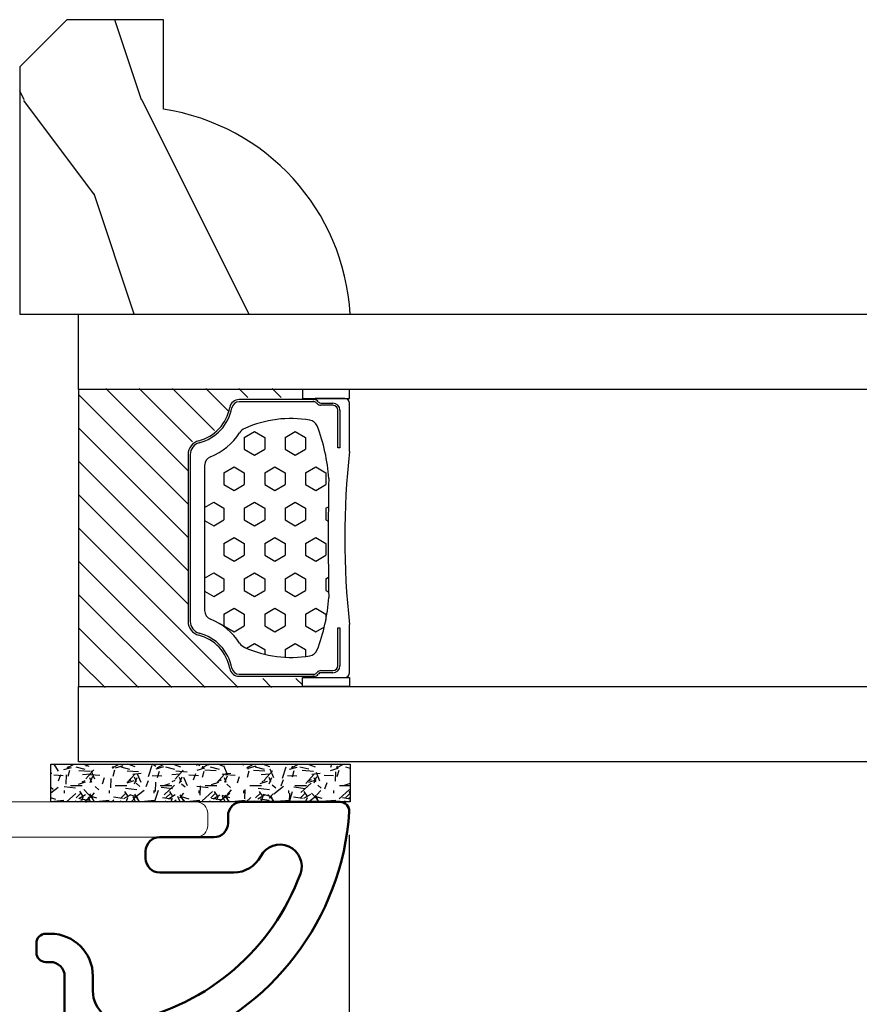
# Model space of a CAD drawing. Units: millimetres. Extents: x 986 to 2100, y -85 to 51.
# Drawn here: x 1000 to 1001, y -72 to -70 of the extents above; entities that cross this region are included whole.
import ezdxf

# ---------------------------------------------------------------- set-up
doc = ezdxf.new("R2010")
doc.units = ezdxf.units.MM
doc.header["$MEASUREMENT"] = 0
doc.header["$PDMODE"] = 3
for name, color, linetype in [('Dimensions', 7, 'Continuous'), ('Glass stop Colonial', 5, 'Continuous'), ('Sash Colonial', 4, 'Continuous'), ('Text English', 7, 'Continuous')]:
    doc.layers.add(name, color=color, linetype=linetype)
doc.styles.add('Century-10', font='GOTHIC.TTF', dxfattribs={"height": 0.3937})
doc.linetypes.add('Amzigzag', pattern='A,0.0001,[136,genltshp.shx,S=0.04,R=0,X=0,Y=0],-11', length=11.0001)
doc.dimstyles.new('1-1', dxfattribs={"dimtxt": 0.3937, "dimasz": 0.3937, "dimexe": 0.03937, "dimexo": 0.03937, "dimgap": 0.3937, "dimtad": 0, "dimtih": 1, "dimtoh": 1, "dimdec": 1, "dimlfac": 25.4, "dimzin": 0, "dimdsep": 46, "dimtxsty": 'Century-10', "dimcen": 0, "dimadec": 1, "dimazin": 0, "dimtfac": 1, "dimtdec": 1, "dimtofl": 0, "dimtmove": 0, "dimatfit": 3, "dimfxl": 0, "dimtolj": 1, "dimtzin": 0, "dimarcsym": 0})

# ---------------------------------------------------------------- blocks, each defined once
blk = doc.blocks.new('*D127')
at = {"layer": 'Defpoints', "color": 0, "transparency": 16777216}
for p in [(997.0265022852062, -70.7143113429345), (1000.281229250419, -71.68917826543571), (1000.281229250419, -75.75181970683039)]:
    blk.add_point(p, dxfattribs=at)
at = {"layer": 'Dimensions', "color": 0, "lineweight": -2, "transparency": 16777216}
for p, q in [((997.0265022852062, -70.7536813429345), (997.0265022852062, -75.7911897068304)), ((1000.281229250419, -71.72854826543572), (1000.281229250419, -75.7911897068304)), ((996.6328022852063, -75.75181970683039), (996.2391022852062, -75.75181970683039)), ((1000.674929250419, -75.75181970683039), (1001.068629250419, -75.75181970683039))]:
    blk.add_line(p, q, dxfattribs=at)
at = {"layer": 'Dimensions', "color": 0, "transparency": 16777216}
for points in [[(996.6328022852063, -75.68620304016372), (996.6328022852063, -75.81743637349706), (997.0265022852062, -75.75181970683039)], [(1000.674929250419, -75.68620304016372), (1000.674929250419, -75.81743637349706), (1000.281229250419, -75.75181970683039)]]:
    blk.add_solid(points, dxfattribs=at)
at = {"layer": 'Dimensions', "color": 0, "transparency": 16777216, "insert": (998.6538657678126, -75.75181970683039), "char_height": 0.3937, "attachment_point": 5, "style": 'Century-10'}
blk.add_mtext('\\A1;82.7\\P [3 1/4"]', dxfattribs=at)
blk = doc.blocks.new('*D128')
at = {"layer": 'Defpoints', "color": 0, "transparency": 16777216}
for p in [(1000.281229250419, -71.68917826543571), (998.2347707375479, -72.1616719169463), (1000.281229250419, -73.95692913943913)]:
    blk.add_point(p, dxfattribs=at)
at = {"layer": 'Dimensions', "color": 0, "lineweight": -2, "transparency": 16777216}
for p, q in [((1000.281229250419, -71.72854826543572), (1000.281229250419, -73.99629913943913)), ((998.2347707375479, -72.20104191694631), (998.2347707375479, -73.99629913943913)), ((998.6284707375479, -73.95692913943913), (999.887529250419, -73.95692913943913)), ((1000.281229250419, -73.95692913943913), (1000.674929250419, -73.95692913943913))]:
    blk.add_line(p, q, dxfattribs=at)
at = {"layer": 'Dimensions', "color": 0, "transparency": 16777216}
for points in [[(998.6284707375479, -73.89131247277246), (998.6284707375479, -74.0225458061058), (998.2347707375479, -73.95692913943913)], [(999.887529250419, -73.89131247277246), (999.887529250419, -74.0225458061058), (1000.281229250419, -73.95692913943913)]]:
    blk.add_solid(points, dxfattribs=at)
at = {"layer": 'Dimensions', "color": 0, "transparency": 16777216, "insert": (1002.706458720167, -73.95692913943913), "char_height": 0.3937, "attachment_point": 5, "style": 'Century-10'}
blk.add_mtext('\\A1;52.0 [2 1/16"]', dxfattribs=at)
blk = doc.blocks.new('V-042')
h = blk.add_hatch()
h.set_pattern_fill('HEX', scale=4, style=0)
h.set_pattern_definition([(0, (-287.4581101923186, 1960.29514648825), (0, 0.8660254037844386), [0.5, -1]), (120, (-287.4581101923186, 1960.29514648825), (-0.75, -0.4330127018922191), [0.4999999999999996, -0.9999999999999992]), (59.99999999999999, (-286.9581101923186, 1960.29514648825), (-0.7499999999999999, 0.4330127018922194), [0.5, -1])])
h.paths.add_polyline_path([(12.0242179772126, 10.62368122440758, -0.01058813628495929), (6.975782022788916, 10.62368122440796, 0.07655626028520156), (4.746910343559633, 10.12808478556243, 0.2636850920181423), (4.497782310367621, 9.822240287701614, 0.1486430742431024), (4.852010365365453, 7.052547432361989, 0.145267260748157), (5.0376591025477, 6.836927438697027, -0.1572620534238645), (6.05039310008974, 5.603333331706768, 0.3080691872821474), (6.422534053075195, 5.349999998373494), (12.57746594692503, 5.349999998373494, 0.3080691872803069), (12.94960689990681, 5.603333331708217, -0.1572620534238413), (13.96234089745465, 6.836927438693424, 0.1452672607479057), (14.1479896346292, 7.05254743236439, 0.148643074243046), (14.50221768963474, 9.822240287702012, 0.2636850920185184), (14.25308965643984, 10.1280847855611, 0.07655626028514052)])
h = blk.add_hatch()
h.set_pattern_fill('ANSI31', scale=8, style=0)
h.set_pattern_definition([(45, (-287.4581101923186, 1960.29514648825), (-0.7071067811865476, 0.7071067811865476), [])])
h.paths.add_polyline_path([(12.52095870867493, 4.649999998385965), (6.480741221387461, 4.649999998385965), (5.856637523691461, 4.650296192671021, -0.3414039312993768), (5.276010893879629, 5.099058888069067, 0.2909450072482266), (3.857872961523753, 6.419470534126731, -0.361442010360135), (3.530849965030484, 6.812757143311273), (3.530849965036623, 9.499999999998408), (3.150849965037651, 9.499999999998408), (3.150849965037651, 0), (15.85084996503747, 0), (15.85084996503747, 9.499999999998408), (15.47084996503759, 9.499999999998408), (15.47084996504464, 6.812757143311273, -0.361442010358463), (15.14382696855091, 6.419470534129914, 0.2909450072481536), (13.72568903619958, 5.09905888806793, -0.3411389941978187), (13.14563192558944, 4.650296462959886)])
at = {"color": 7, "linetype": 'Amzigzag', "ltscale": 1.5}
blk.add_line((-2.70042511299016, 34.79851369385051), (21.22461951142259, 34.79851369385051), dxfattribs=at)
at = {"color": 181, "linetype": 'Continuous', "lineweight": 25}
for p, q in [((3.579999999999927, 11.29999999999859), (3.579999999999927, 10.0809027799985)), ((5.829999999987649, 11.49999999999841), (3.7800000000002, 11.49999999999841)), ((15.22000000000003, 11.49999999999841), (13.17000000001258, 11.49999999999841)), ((15.42000000000007, 10.0809027799985), (15.42000000000007, 11.29999999999859)), ((4.078469536299963, 11.09714386614837), (5.678469536287594, 11.09714386614837)), ((5.678469536287594, 11.00714386614868), (4.078469536299963, 11.00714386614868)), ((5.678469536287594, 11.09714386614837), (5.678469536287594, 11.00714386614868)), ((13.32153046370013, 11.09714386614837), (14.92153046370004, 11.09714386614837)), ((13.32153046370013, 11.00714386614868), (13.32153046370013, 11.09714386614837)), ((14.92153046370004, 11.00714386614868), (13.32153046370013, 11.00714386614868)), ((3.778469536300236, 10.28012240339854), (3.778469536300236, 10.79714386614864)), ((3.868469536299926, 10.79714386614864), (3.868469536299926, 10.28012240339854)), ((15.13153046370007, 10.28012240339854), (15.13153046370007, 10.79714386614864)), ((15.22153046370022, 10.79714386614864), (15.22153046370022, 10.28012240339854)), ((3.715435414600051, 10.17620114553597), (3.73861402577495, 10.19538899443592)), ((3.796004971712591, 10.12606165982356), (3.772826360537692, 10.10687381092362)), ((15.22717363946253, 10.10687381092362), (15.20399502828764, 10.12606165982356)), ((15.26138597422505, 10.19538899443592), (15.28456458540018, 10.17620114553597)), ((3.624913998212833, 9.950006602136227), (3.629150034962549, 9.950006602136227)), ((3.629150034962549, 9.950006602136227), (3.629150034962549, 9.99275714331111)), ((3.629150034962549, 9.950006602136227), (3.629150034962549, 6.812757143311273)), ((3.719150034962695, 9.99275714331111), (3.719150034962695, 6.812757143311273)), ((15.28084996503753, 6.812757143311273), (15.28084996503753, 9.99275714331111)), ((15.37084996503768, 9.99275714331111), (15.37084996503768, 9.950006602136227)), ((15.37084996503768, 9.950006602136227), (15.37508600178762, 9.950006602136227)), ((15.37084996503768, 6.812757143311273), (15.37084996503768, 9.950006602136227)), ((6.422534053075196, 5.349999998373505), (12.57746594692503, 5.349999998373505)), ((5.954937588825032, 4.740296192673441), (6.579041291312478, 4.739999998386111)), ((5.954937588825032, 4.650296192673295), (6.579041291312478, 4.649999998385965)), ((6.579041291312478, 4.739999998386111), (12.42095870867502, 4.739999998386111)), ((6.579041291312478, 4.649999998385965), (12.42095870867502, 4.649999998385965)), ((12.42095870867502, 4.739999998386111), (13.04506241117519, 4.740296192673441)), ((12.42095870867502, 4.649999998385965), (13.04506241117519, 4.650296192673295))]:
    blk.add_line(p, q, dxfattribs=at)
at = {"color": 5}
blk.add_line((3.200000000000045, 0), (15.80000000000018, 0), dxfattribs=at)
for points in [[(3.200000000000045, 34.79851369385051), (3.200000000000045, 0), (0, 0), (0, 34.79851369385051)], [(19, 34.79851369385051), (19, 0), (15.80000000000018, 0), (15.80000000000018, 34.79851369385051)]]:
    blk.add_lwpolyline(points, dxfattribs=at)
for points in [[(3.200000000000045, 9.499999999998408), (3.579999999999927, 9.499999999998408), (3.579999999999927, 11.49999999999841), (3.200000000000045, 11.49999999999841)], [(15.80000000000018, 9.499999999998408), (15.42000000000007, 9.499999999998408), (15.42000000000007, 11.49999999999841), (15.80000000000018, 11.49999999999841)]]:
    blk.add_lwpolyline(points, close=True, dxfattribs=at)
at = {"color": 181, "linetype": 'Continuous', "lineweight": 25}
for centre, radius, start, end in [((3.7800000000002, 11.29999999999859), 0.2000000000000455, 90, 180), ((9.499999999993854, 45.07225012036891), 33.77225011966002, 263.7613993379575, 276.2386006620426), ((15.22000000000003, 11.29999999999859), 0.2000000000000455, 0, 90), ((4.078469536299963, 10.79714386614864), 0.2999999999999617, 90, 180), ((4.078469536299963, 10.79714386614864), 0.2099999999999618, 90, 180), ((14.92153046370004, 10.79714386614864), 0.2999999999999617, 0, 90), ((14.92153046370004, 10.79714386614864), 0.2099999999999654, 0, 90), ((7.470266914075182, 3.139999995873723), 7.500000002535077, 93.78032849573468, 111.2915739133364), ((9.500000000011203, 129.8106147255348), 119.2136602650827, 268.7867342938476, 271.2132657062721), ((11.52973308592505, 3.139999995873723), 7.500000002535077, 68.70842608666437, 86.21967150426532), ((3.790064175737825, 10.07982775782352), 0.2100669264910994, 179.7067862955089, 218.1701594432899), ((3.867295065237613, 9.99275714331111), 0.2381450302755184, 129.6188297048955, 180), ((3.867295065237613, 9.99275714331111), 0.148145030275522, 129.618829704979, 180), ((3.668469536300108, 10.28012240339854), 0.1099999999990082, 309.6188297048956, 0), ((3.668469536300108, 10.28012240339854), 0.1999999999990081, 309.6188297048956, 0), ((4.892156027262445, 9.755386930261238), 0.3999999999755061, 111.2915739132246, 170.3788098722446), ((14.10784397273756, 9.755386930261238), 0.3999999999755027, 9.621190127755456, 68.70842608677543), ((15.33153046370012, 10.28012240339854), 0.1999999999990061, 180, 230.3811702951038), ((15.33153046370012, 10.28012240339854), 0.1099999999990047, 180, 230.3811702951038), ((15.13270493476261, 9.99275714331111), 0.148145030275522, 0, 50.38117029502104), ((15.13270493476261, 9.99275714331111), 0.2381450302755184, 0, 50.38117029510446), ((15.20993582425012, 10.07982775782352), 0.2100669264910994, 321.8298405567101, 0.2932137044910743), ((9.23026691343739, 9.019999998360845), 4.800000000013958, 170.3788098722446, 204.197670639406), ((9.76973308656261, 9.019999998360845), 4.800000000013958, 335.8023293605938, 9.621190127755456), ((4.02915003496264, 6.812757143311273), 0.4000000000071304, 180, 259.487938528971), ((4.02915003496264, 6.812757143311273), 0.3100000000071432, 180, 259.487938528971), ((5.308078755787392, 7.25749040798587), 0.4999999999996283, 204.197670639406, 237.2592076313481), ((3.631476905687578, 4.649999998373687), 2.600000000001068, 21.51018826678256, 57.25920763134807), ((15.36852309431265, 4.649999998373687), 2.600000000001068, 122.7407923686519, 158.4898117332174), ((13.69192124421261, 7.25749040798587), 0.4999999999996266, 302.7407923686519, 335.8023293605938), ((14.97084996503759, 6.812757143311273), 0.3100000000071504, 280.5120614710281, 0), ((14.97084996503759, 6.812757143311273), 0.4000000000071255, 280.5120614710281, 0), ((3.626695112337529, 4.643852909823408), 1.805927364798801, 14.59957465771862, 79.48793852897185), ((3.626695112337529, 4.643852909823408), 1.895927364798737, 14.59957465771862, 79.48793852897185), ((15.37330488766247, 4.643852909823408), 1.895927364798735, 100.5120614710281, 165.4004253422814), ((15.37330488766247, 4.643852909823408), 1.805927364798811, 100.5120614710281, 165.4004253422814), ((6.422534053075196, 5.749999998373596), 0.4000000000001016, 201.5101882667825, 270), ((12.57746594692503, 5.749999998373596), 0.4000000000001016, 270, 338.4898117332172), ((5.954937588825032, 5.250296192660926), 0.5999999999899248, 194.5995746577184, 270), ((5.954937588825032, 5.250296192660926), 0.5099999999899207, 194.5995746577184, 270), ((13.04506241117519, 5.250296192660926), 0.5099999999899261, 270, 345.4004253422814), ((13.04506241117519, 5.250296192660926), 0.5999999999899243, 270, 345.4004253422814)]:
    blk.add_arc(centre, radius, start, end, dxfattribs=at)
blk = doc.blocks.new('V-006')
h = blk.add_hatch()
h.set_pattern_fill('GRAVEL', color=5, scale=0.075, style=0)
h.set_pattern_definition([(228.0128, (-26.72399009913994, -53.63578469025791), (-15.24001294942201, -17.14502106713443), [0.25629075, -25.372875]), (184.9697, (-26.89544009913994, -53.82628469025791), (22.86003697963434, 1.904986556540594), [0.43980375, -43.54049999999999]), (132.5104, (-27.33359009913994, -53.86438469025791), (19.04998613874877, -20.95502046934531), [0.3101114999999999, -30.701025]), (267.2737, (-28.07654009913994, -54.34063469025791), (1.904991728121129, 38.09998774002482), [0.40050375, -39.6498]), (292.8337, (-28.09559009913994, -54.74068469025791), (-9.525027041626428, 22.86001299753833), [0.3927255, -38.87985]), (357.2737, (-27.94319009913994, -55.10263469025791), (-38.09998774002482, 1.904991728121131), [0.40050375, -39.6498]), (37.6942, (-27.54314009913994, -55.12168469025791), (-24.76501564592995, -19.04998301773867), [0.5296454999999999, -52.434825]), (72.2553, (-27.12404009913994, -54.79783469025791), (13.3350266741004, 41.91001215452729), [0.50004, -49.503975]), (121.4296, (-26.97164009913994, -54.32158469025791), (-15.24000392644836, 24.76497086997952), [0.40185975, -39.784125]), (175.2364, (-27.18119009913994, -53.97868469025791), (20.95498353979084, -1.904982122040867), [0.4587847499999998, -22.48042499999999]), (222.3974, (-27.63839009913994, -53.94058469025791), (-22.86000068792978, -20.95497273797773), [0.5933085, -58.7376]), (138.8141, (-26.19059009913994, -54.35968469025791), (-13.33499150566855, 11.429982417843), [0.20250375, -20.04795]), (171.4692, (-26.34299009913994, -54.22633469025791), (24.76496219669355, -3.810009600034274), [0.3852614999999997, -38.14094999999997]), (225, (-26.72399009913994, -54.16918469025791), (-2.664535259100376e-16, -1.904998701525148), [0.26940675, -2.4246675]), (203.1986, (-26.85734009913994, -53.94058469025791), (9.525032119193124, 3.810016705729698), [0.14508075, -14.36295]), (291.8014, (-26.99069009913994, -53.99773469025791), (-1.905001336420882, 5.715003681548898), [0.2051745, -10.0536]), (30.9638, (-26.91449009913994, -54.18823469025791), (5.71499396610617, 3.810002968995414), [0.3332399999999998, -10.77472499999999]), (161.5651, (-26.62874009913994, -54.01678469025791), (3.810001738635735, -1.904997166848807), [0.24096525, -5.783174999999999]), (16.38950000000001, (-28.09559009913994, -53.99773469025791), (19.05001051047701, 5.714988112475853), [0.337566, -33.4191]), (70.3462, (-27.77174009913994, -53.90248469025791), (-7.619978766507381, -20.95497036640875), [0.28319925, -28.03664999999999]), (293.1986, (-26.62874009913994, -53.63578469025791), (-3.810016705729698, 9.525032119193124), [0.29016, -14.2179]), (343.6105, (-26.51444009913994, -53.90248469025791), (-19.05001051047701, 5.714988112475859), [0.3375659999999998, -33.41909999999997]), (339.444, (-28.09559009913994, -55.17883469025791), (-9.525011823191932, 3.809995377037603), [0.32552625, -15.950775]), (294.7751, (-27.79079009913994, -55.29313469025791), (-9.52497780272013, 20.9549902696175), [0.2727539999999997, -27.00269999999999]), (66.80140000000002, (-26.60969009913994, -55.54078469025791), (3.810016705729701, 9.525032119193124), [0.29016, -14.2179]), (17.35400000000001, (-26.49539009913994, -55.27408469025791), (-24.76500133639497, -7.619988506704224), [0.31933725, -31.6143]), (69.444, (-27.54314009913994, -55.54078469025791), (-3.809995377037608, -9.52501182319193), [0.1627635, -16.1136]), (101.3098999999999, (-26.72399009913994, -55.54078469025791), (-1.904990597165511, 7.619975595676966), [0.09713624999999998, -9.616499999999998]), (165.9638, (-26.74304009913994, -55.44553469025791), (5.715004016022879, -1.904996703092731), [0.3927255, -7.4617875]), (186.0090000000001, (-27.12404009913994, -55.35028469025791), (19.04997190832096, 1.904995551410894), [0.36395025, -36.03105]), (303.6901, (-26.91449009913994, -54.35968469025791), (-1.905000653480424, 3.809996324423879), [0.274743, -6.593834999999999]), (353.1572, (-26.76209009913994, -54.58828469025791), (32.38501339248256, -3.810017063741129), [0.4796677499999999, -47.48699999999999]), (60.94540000000001, (-26.28584009913994, -54.64543469025791), (-7.619982274371817, -13.33496820812559), [0.196131, -19.41705]), (90, (-26.19059009913994, -54.47398469025791), (-1.905, 1.905), [0.1143, -1.7907]), (120.2564, (-27.16214009913994, -55.29313469025791), (7.619983850127083, -13.33499327435817), [0.26465025, -26.200425]), (48.01279999999999, (-27.29549009913994, -55.06453469025791), (15.240012949422, 17.14502106713443), [0.51258225, -25.1166]), (0, (-26.95259009913994, -54.68353469025791), (1.905, 1.905), [0.4953, -1.4097]), (325.3048, (-26.45729009913994, -54.68353469025791), (-19.04996699321526, 13.33500126786357), [0.3012075, -29.819475]), (254.0546, (-26.20964009913994, -54.85498469025791), (-1.905004859776106, -7.620018152402721), [0.27737175, -13.591275]), (207.646, (-26.28584009913994, -55.12168469025791), (-36.19498728676704, -19.05001198104254), [0.4516087499999999, -44.709375]), (175.4261, (-26.68589009913994, -55.33123469025791), (-24.76500570356064, 1.904990783414596), [0.4777717499999997, -47.29934999999997]), (175.4261, (-26.68589009913994, -55.33123469025791), (-24.76500570356064, 1.904990783414596), [0.4777717499999997, -47.29934999999997])])
h.paths.add_polyline_path([(6.356499999999983, 0), (6.356499999999983, 1.599999999999909), (-6.356499999999983, 1.599999999999909), (-6.356499999999983, 0)])
at = {"color": 5}
blk.add_line((-6.356499999999983, 0), (-6.356499999999983, 1.599999999999909), dxfattribs=at)
blk.add_lwpolyline([(-6.356499999999983, 0), (-6.356499999999983, 1.599999999999909), (6.356499999999983, 1.599999999999909), (6.356499999999983, 0)], close=True, dxfattribs=at)
blk = doc.blocks.new('D-059')
h = blk.add_hatch()
h.set_pattern_fill('WOOD1', color=1, scale=10, style=0, pattern_type=2)
h.set_pattern_definition([(216.8699, (-335.2538867572125, -33.64992441792981), (29.99999917824452, 20.00000123263317), [5, -45]), (206.5651, (-329.2538867572125, -36.64992441792981), (-9.999991579409075, -10.00001309396381), [11.18034, -11.18034]), (198.4349, (-329.2538867572125, -41.64992441792981), (-20.00000434592961, -9.999984032227081), [6.32456, -25.29822])])
edge = h.paths.add_edge_path()
edge.add_line((-10.50000000000006, 0), (0, 0))
edge.add_line((0, 0), (0, 14.02984241998706))
edge.add_arc((0.5386931613429997, 4.701431212199643), 9.34395237485999, 93.30502196043827, 171.3918283291595)
edge.add_line((-8.699999999999818, 6.099999999999909), (-12.5, 6.099999999999909))
edge.add_line((-12.5, 6.099999999999909), (-12.50000000000006, 2))
edge.add_line((-12.50000000000006, 2), (-10.50000000000006, 0))
at = {"color": 4}
blk.add_lwpolyline([(-10.50000000000006, 0), (0, 0), (0, 14.02984241998706, 0.3545448909899596), (-8.699999999999818, 6.099999999999909), (-12.5, 6.099999999999909), (-12.50000000000006, 2)], format="xyb", close=True, dxfattribs=at)
blk = doc.blocks.new('BB-092')
at = {"color": 2, "linetype": 'Continuous', "lineweight": 15}
blk.add_lwpolyline([(2.597783700373113, 1.499999999999822), (-2.730749096794896, 1.499999999999822, -0.3838640350354224), (-2.979379570636909, 1.72386788418293), (-3.488832725155405, 6.570990868626545, 0.7174900197996413), (-6.954586739084945, 7.35088035950519), (-8.625728808637902, 4.609211286280974, 0.9872561786073514), (-7.863370023673994, 4.131010644997779), (-6.072300220241502, 6.90664892500336, -0.7078204945209061), (-4.696221007820256, 6.578396347450557), (-4.191482698210891, 1.776132115816658, -0.4452286853085292), (-4.440113172053131, 1.499999999999822), (-4.838805572295129, 1.499999999999822, 0.1095178116832467), (-5.155769268600622, 1.429730840277323), (-6.177791829081158, 0.9531538935182695, 0.8025848516715607), (-5.966482698210527, 4.973799150320701e-14), (20.68351730178956, -1.77635683940025e-13, 0.414213562373095), (21.18351730178956, 0.5000000000000497), (21.18351730178911, 0.9999999999998224, 0.414213562373095), (20.68351730178956, 1.499999999999822), (4.30714777563135, 1.499999999999822, -0.4452286853085293), (4.058517301789337, 1.776132115816715), (4.563255611398475, 6.578396347450557, -0.7078204945209227), (5.939334823820289, 6.906648925003587), (7.730404627252213, 4.131010644997382, 0.9872561786073518), (8.492763412216576, 4.609211286281258), (6.821621342663278, 7.350880359505076, 0.7174900197996411), (3.355867328734078, 6.570990868626829), (2.846414174215354, 1.723867884182987, -0.3838640350354225)], format="xyb", close=True, dxfattribs=at)
blk = doc.blocks.new('BB-089')
at = {"color": 181}
blk.add_line((5.030826649614028, -10.69999999999709), (5.030826649614028, -10.69999999999709), dxfattribs=at)
at = {"color": 181, "lineweight": 50}
blk.add_lwpolyline([(-46.97924132182561, -0.4269493281708492, -0.434102458797881), (-46.58015018723381, 3.637978807091713e-12), (-42.4320319135004, 9.094947017729282e-12, -0.4142135623722903), (-41.83203191350003, -0.5999999999912689), (-41.83203191350003, -0.9000000000032742, 0.414213562371763), (-41.23203191349785, -1.500000000001819), (-38.93203191349858, -1.500000000001819, -0.414213562373095), (-38.33203191349821, -2.100000000002183), (-38.33203191349821, -2.400000000005093, -0.414213562373095), (-38.93203191349858, -3.000000000003638), (-42.07461435146251, -3.000000000001819, -0.2779603782640859), (-43.22388416152353, -2.307600941057899, 0.9349184166584277), (-44.90197686280044, -3.055151374101115, 0.2592592214917639), (-37.65783473782176, -9.301980043501317, 0.4753869667671996), (-36.09413967708679, -8.029005214426434), (-36.09413967708679, -7.401389573418783, -0.4142135623725632), (-34.2941396770857, -5.601389573421329), (-34.09413967708497, -5.601389573421329, -0.414213562373095), (-33.69413967708533, -6.001389573420965), (-33.69413967708533, -6.401389573418783, -0.414213562373095), (-34.09413967708497, -6.801389573418419), (-34.29413967708388, -6.801389573420238, 0.414213562373095), (-34.89413967708424, -7.401389573419692), (-34.89413967708424, -10.90136275108671, 0.4142135623730949), (-34.29413967708388, -11.50136275108525), (-30.09413967708497, -11.50136275108707, 0.414213562373896), (-29.4941396770846, -10.90136275108671), (-29.4941396770846, -7.401389573420602, 0.4142135623722904), (-30.09413967708497, -6.801389573418419), (-30.2941396770857, -6.801389573418419, -0.414213562373095), (-30.69413967708533, -6.401389573418783), (-30.69413967708533, -6.001389573420965, -0.414213562373095), (-30.2941396770857, -5.601389573421329), (-30.09413967708497, -5.601389573423148, 0.414213562373095), (-29.4941396770846, -5.001389573422784), (-29.4941396770846, -3.155889573419699, -0.414213562373095), (-28.69413967708533, -2.355889573420427), (-28.63046387147318, -2.355889573420427, -0.2244763270160046), (-28.01221243436163, -2.648183791978568), (-27.37091637238154, -3.429112878126034, -0.6681786379237845), (-27.54769306767776, -3.855889573420427), (-28.09413967708565, -3.855889573420427, 0.4142135623731781), (-28.29413967708564, -4.055889573420473), (-28.29413967708388, -10.90136275108671, 0.414213562373095), (-27.69413967708533, -11.50136275108525), (-11.69413967708533, -11.50136275108525, 0.4142135623733585), (-11.09413967708315, -10.90136275108671), (-11.09413967708491, -4.055889573420359, 0.4142135623730534), (-11.2941396770849, -3.855889573420427), (-11.84058628649109, -3.855889573420427, -0.6681786379196869), (-12.01736298178912, -3.429112878126034), (-11.37606691980903, -2.648183791978568, -0.2244763270160045), (-10.75781548269748, -2.355889573420427), (-10.69413967708533, -2.355889573420427, -0.414213562373095), (-9.89413967708606, -3.155889573419699), (-9.89413967708424, -5.001389573422784, 0.4142135623730949), (-9.294139677085695, -5.601389573423148), (-9.094139677084968, -5.601389573421329, -0.414213562373095), (-8.694139677085332, -6.001389573420965), (-8.694139677085332, -6.401389573418783, -0.414213562373095), (-9.094139677084968, -6.801389573418419), (-9.294139677085695, -6.801389573418419, 0.4142135623730951), (-9.89413967708424, -7.401389573420602), (-9.89413967708424, -10.90136275108671, 0.4142135623730949), (-9.294139677083876, -11.50136275108525), (-5.094139677088606, -11.50136275108525, 0.414213562373095), (-4.494139677090061, -10.90136275108671), (-4.494139677088242, -7.401389573420602, 0.4142135623725677), (-5.094139677088606, -6.801389573418419), (-5.294139677089333, -6.801389573418419, -0.414213562373095), (-5.69413967708897, -6.401389573418783), (-5.69413967708897, -6.001389573420965, -0.414213562373095), (-5.294139677089333, -5.601389573421329), (-5.094139677086787, -5.601389573421329, -0.4142135623725632), (-3.294139677087514, -7.401389573420431), (-3.294139677085184, -7.864077853711876, 0.3419987131196749), (-3.144139679905322, -8.057727017381524, -0.7745966692413964), (-3.144139679905322, -8.445025344720818, 0.3419987131196323), (-3.294139677084786, -8.638674508390523), (-3.294139677084786, -9.864077816112058, 0.341998713119623), (-3.144139679905322, -10.05772697978176, -0.774596669241375), (-3.144139679905322, -10.44502530712106, 0.3419987131196348), (-3.294139677085184, -10.6386744707907), (-3.294139677082057, -11.10136275108528, 0.414213562372559), (-2.894139677082421, -11.50136275108525), (3.09999999998945, -11.50136275108525, 0.414213562373095), (3.699999999987995, -10.90136275108671), (3.699999999989814, -4.200000000002547, 0.414213562373095), (3.299999999990177, -3.80000000000291), (0.3000000000029104, -3.80000000000291, -0.4142135623714979), (-1.30000000000291, -2.200000000010732), (-1.30000000000291, -0.3999999999996362, -0.414213562373095), (-0.9000000000032742, 0), (-0.3999999999996362, 0, -0.414213562373095), (0, -0.3999999999996362), (-1.818989403545856e-12, -2.200000000002547, 0.3168089529982038), (0.198943749504906, -2.482467049825573, 0.3848691880012012), (0.5088325008109678, -2.354645029663516, -0.4207596768583059), (0.7794303766495432, -2.262122160259423), (1.213345373333141, -2.480949184213387, 0.1682775418291179), (1.310655821711407, -2.494033438688348, 0.220674392027259), (1.514072195968765, -2.344419268050842, -0.4039525268301628), (1.779430376649543, -2.262122160259423), (2.213345373333141, -2.480949184213387, 0.1682775418291179), (2.310655821711407, -2.494033438688348, 0.220674392027259), (2.514072195968765, -2.344419268050842, -0.4039525268301628), (2.779430376649543, -2.262122160259423), (3.213345373324046, -2.480949184213387, 0.1682775418299999), (3.310655821711407, -2.494033438688348, 0.2206743920232278), (3.514072195968765, -2.344419268049933, -0.4039525268314559), (3.779430376649543, -2.262122160255785), (4.219260959958774, -2.483932464871032, 0.117305786234003), (4.286804241295613, -2.500000000003638), (4.600000000024011, -2.500000000029104, -0.4142135623488499), (4.999999999992724, -2.900000000026921), (4.999999999990905, -12.40136275109035, -0.414213562373095), (4.39999999999236, -13.00136275108889), (-38.55963304952456, -13.00136275108889, -0.414213562373095), (-39.05963304952456, -12.50136275108889), (-39.05963304952456, -10.84660312246342, 0.3190548087954465), (-39.39505248279329, -10.37446623865253, -0.300580433036906)], format="xyb", close=True, dxfattribs=at)
blk = doc.blocks.new('*D1040')
at = {"layer": 'Defpoints', "color": 0, "transparency": 16777216}
for p in [(997.0265022852062, -70.7143113429345), (1015.018591415931, -70.71431134293452), (1015.018591415931, -77.40595103650065)]:
    blk.add_point(p, dxfattribs=at)
at = {"layer": 'Text English', "color": 0, "lineweight": -2, "transparency": 16777216}
for p, q in [((997.0265022852062, -70.7536813429345), (997.0265022852062, -77.44532103650066)), ((1015.018591415931, -70.75368134293453), (1015.018591415931, -77.44532103650066)), ((997.4202022852062, -77.40595103650065), (1004.20927866566, -77.40595103650065)), ((1014.624891415931, -77.40595103650065), (1007.835815035477, -77.40595103650065))]:
    blk.add_line(p, q, dxfattribs=at)
at = {"layer": 'Text English', "color": 0, "transparency": 16777216}
for points in [[(997.4202022852062, -77.34033436983398), (997.4202022852062, -77.47156770316732), (997.0265022852062, -77.40595103650065)], [(1014.624891415931, -77.34033436983398), (1014.624891415931, -77.47156770316732), (1015.018591415931, -77.40595103650065)]]:
    blk.add_solid(points, dxfattribs=at)
at = {"layer": 'Text English', "color": 0, "transparency": 16777216, "insert": (1006.022546850568, -77.40595103650065), "char_height": 0.3937, "attachment_point": 5, "style": 'Century-10'}
blk.add_mtext('\\A1;FRAME SIZE', dxfattribs=at)
blk = doc.blocks.new('*D1041')
at = {"layer": 'Defpoints', "color": 0, "transparency": 16777216}
for p in [(1000.281229250419, -71.6891782654357), (1011.763900232749, -71.69023926048602), (1011.763900232749, -75.75181970683039)]:
    blk.add_point(p, dxfattribs=at)
at = {"layer": 'Text English', "color": 0, "lineweight": -2, "transparency": 16777216}
for p, q in [((1000.281229250419, -71.7285482654357), (1000.281229250419, -75.7911897068304)), ((1011.763900232749, -71.72960926048603), (1011.763900232749, -75.7911897068304)), ((1000.674929250419, -75.75181970683039), (1003.854538330979, -75.75181970683039)), ((1011.370200232749, -75.75181970683039), (1008.190591152189, -75.75181970683039))]:
    blk.add_line(p, q, dxfattribs=at)
at = {"layer": 'Text English', "color": 0, "transparency": 16777216}
for points in [[(1000.674929250419, -75.68620304016372), (1000.674929250419, -75.81743637349706), (1000.281229250419, -75.75181970683039)], [(1011.370200232749, -75.68620304016372), (1011.370200232749, -75.81743637349706), (1011.763900232749, -75.75181970683039)]]:
    blk.add_solid(points, dxfattribs=at)
at = {"layer": 'Text English', "color": 0, "transparency": 16777216, "insert": (1006.022564741584, -75.75181970683039), "char_height": 0.3937, "attachment_point": 5, "style": 'Century-10'}
blk.add_mtext('\\A1;VISIBLE GLASS', dxfattribs=at)

msp = doc.modelspace()

# ---------------------------------------------------------------- block references
at = {"yscale": 0.03937, "zscale": 0.03937}
for name, p, xscale, rotation in [('V-042', (999.8287373296351, -70.85847126543544), 0.03937, 269.9999999999999), ('V-006', (1000.032410742956, -71.61043826543568), 0.03937, 180), ('BB-092', (999.2107937723766, -71.6734302654359), -0.03937, 180)]:
    msp.add_blockref(name, p, dxfattribs=dict(at, xscale=xscale, rotation=rotation))
at = {"layer": 'Glass stop Colonial', "xscale": 0.03937, "yscale": 0.03937, "zscale": 0.03937, "rotation": 269.9999999999999}
msp.add_blockref('D-059', (999.7303123296351, -70.85847126543544), dxfattribs=at)
at = {"layer": 'Sash Colonial', "xscale": -0.03937, "yscale": 0.03937, "zscale": 0.03937}
msp.add_blockref('BB-089', (998.4316207375476, -71.6734302654359), dxfattribs=at)

# ---------------------------------------------------------------- dimensions: what is measured, and where the dimension line sits
at = {"layer": 'Dimensions'}
dim = msp.add_linear_dim(base=(1000.281229250419, -75.75181970683039), p1=(997.0265022852062, -70.7143113429345), p2=(1000.281229250419, -71.68917826543571), text='<>\\P[]', dimstyle='1-1', dxfattribs=at)
dim.commit()
dim.dimension.update_dxf_attribs({"geometry": '*D127', "text_midpoint": (998.6538657678126, -75.75181970683039), "dimtype": 160})
dim = msp.add_linear_dim(base=(1000.281229250419, -73.95692913943913), p1=(998.2347707375479, -72.1616719169463), p2=(1000.281229250419, -71.68917826543571), dimstyle='1-1', dxfattribs=at)
dim.commit()
dim.dimension.update_dxf_attribs({"geometry": '*D128', "text_midpoint": (1002.706458720167, -73.95692913943913), "dimtype": 160})
at = {"layer": 'Text English'}
for base, p1, p2, text, picture, middle in [((1015.018591415931, -77.40595103650065), (997.0265022852062, -70.7143113429345), (1015.018591415931, -70.71431134293452), 'FRAME SIZE', '*D1040', (1006.022546850568, -77.40595103650065)), ((1011.763900232749, -75.75181970683039), (1000.281229250419, -71.6891782654357), (1011.763900232749, -71.69023926048602), 'VISIBLE GLASS', '*D1041', (1006.022564741584, -75.75181970683039))]:
    dim = msp.add_linear_dim(base=base, p1=p1, p2=p2, text=text, dimstyle='1-1', dxfattribs=at)
    dim.commit()
    dim.dimension.update_dxf_attribs({"geometry": picture, "text_midpoint": middle, "dimtype": 160})

doc.saveas('drawing.dxf')
